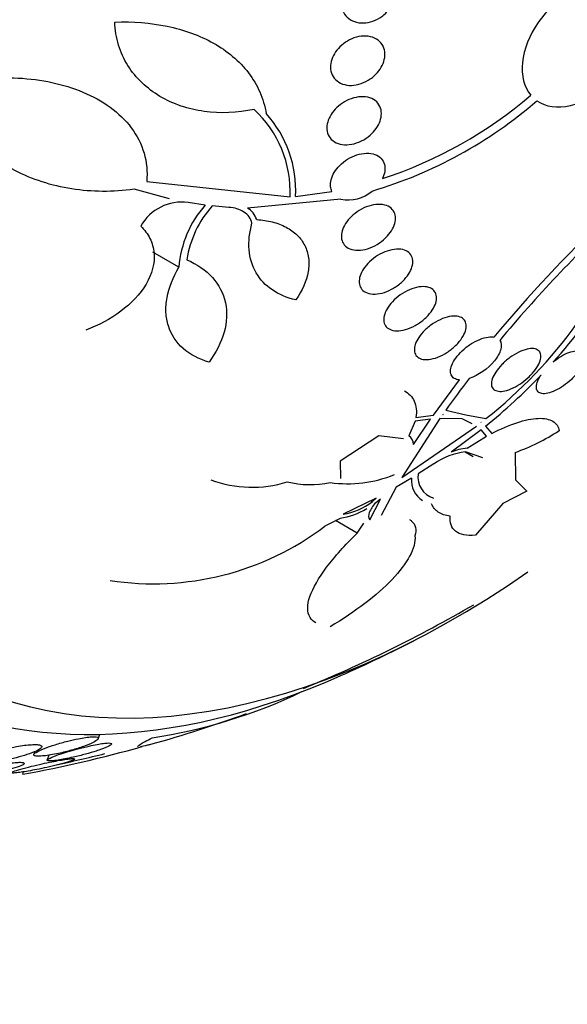
# Model space of a CAD drawing. Units: millimetres. Extents: x 0 to 1393, y 0 to 2507.
# Drawn here: x 1376 to 1384, y 296 to 310 of the extents above; entities that cross this region are included whole.
import ezdxf

# ---------------------------------------------------------------- set-up
doc = ezdxf.new("R2010")
doc.units = ezdxf.units.MM
doc.layers.add('DV6_Défaut', color=7, linetype='Continuous')
doc.layers.add('Défaut', color=7, linetype='Continuous')

# ---------------------------------------------------------------- blocks, each defined once
blk = doc.blocks.new('SE5')
at = {"layer": 'DV6_Défaut', "color": 7, "linetype": 'Continuous'}
for p, q in [((1377.609, 307.24), (1379.65, 307.02)), ((1377.935, 306.993), (1377.431, 307.13)), ((1379.728, 307.027), (1380.245, 307.1)), ((1378.442, 306.905), (1378.2, 306.94)), ((1380.373, 306.991), (1379.043, 306.861)), ((1378.778, 306.872), (1378.541, 306.893)), ((1378.068, 306.021), (1377.698, 306.235)), ((1381.691, 303.917), (1382.061, 304.418)), ((1381.865, 303.986), (1382.154, 303.922)), ((1381.782, 303.87), (1381.239, 303.027)), ((1381.429, 303.83), (1381.339, 303.62)), ((1381.406, 303.5), (1381.65, 303.859)), ((1381.65, 303.859), (1381.429, 303.83)), ((1381.441, 303.883), (1381.691, 303.917)), ((1382.099, 303.865), (1381.782, 303.87)), ((1381.824, 303.928), (1381.823, 303.927)), ((1381.823, 303.927), (1381.83, 303.927)), ((1381.83, 303.927), (1381.824, 303.928)), ((1382.24, 303.793), (1382.099, 303.865)), ((1382.154, 303.922), (1382.437, 303.866)), ((1381.239, 303.027), (1382.306, 303.76)), ((1382.368, 303.709), (1381.941, 303.388)), ((1382.372, 303.813), (1382.367, 303.815)), ((1382.367, 303.815), (1382.371, 303.812)), ((1382.447, 303.617), (1382.368, 303.709)), ((1382.371, 303.812), (1382.372, 303.813)), ((1382.433, 303.761), (1382.521, 303.656)), ((1380.912, 303.622), (1380.362, 303.261)), ((1381.263, 303.579), (1380.912, 303.622)), ((1382.171, 303.445), (1382.447, 303.617)), ((1382.143, 303.393), (1382.256, 303.328)), ((1382.395, 303.311), (1382.148, 303.394)), ((1382.854, 303.385), (1382.859, 302.995)), ((1380.362, 303.261), (1380.37, 303.015)), ((1381.698, 303.222), (1381.474, 303.079)), ((1381.379, 303.02), (1381.161, 302.892)), ((1382.859, 302.995), (1383.019, 302.834)), ((1381.161, 302.892), (1380.948, 302.489)), ((1380.874, 302.735), (1380.407, 302.506)), ((1380.784, 302.427), (1380.936, 302.722)), ((1380.818, 302.681), (1380.874, 302.735)), ((1380.936, 302.722), (1380.87, 302.67)), ((1383.019, 302.834), (1382.681, 302.657)), ((1380.818, 302.681), (1380.793, 302.696)), ((1382.681, 302.657), (1382.289, 302.207)), ((1380.362, 302.448), (1380.145, 302.335)), ((1380.606, 302.238), (1380.299, 302.416)), ((1380.606, 302.238), (1380.701, 302.377)), ((1376.92, 299.311), (1376.941, 299.375)), ((1376.015, 299.13), (1376.001, 299.088)), ((1376.214, 299.079), (1376.191, 299.01)), ((1375.847, 298.807), (1375.854, 298.848))]:
    blk.add_line(p, q, dxfattribs=at)
for centre, radius, start, end in [((1379.051, 313.169), 6.19, 288.0186, 310.5766), ((1378.996, 313.214), 6.376, 286.6215, 310.8202), ((1378.06, 307.094), 1.592, 357.3542, 47.4187), ((1378.113, 307.117), 1.618, 356.8129, 42.2644), ((1380.487, 307.48), 0.502, 256.9698, 311.5644), ((1378.106, 306.284), 0.663, 81.8797, 151.1619), ((1378.942, 308.803), 6.073, 317.1623, 342.6456), ((1379.572, 305.905), 1.509, 138.5194, 175.5954), ((1379.663, 305.899), 1.499, 138.4615, 171.219), ((1378.887, 306.601), 0.304, 18.7947, 59.0412), ((1378.414, 309.011), 6.531, 308.0267, 341.0173), ((1398.064, 292.047), 20.228, 133.4727, 140.0847), ((1397.65, 292.463), 19.548, 133.0009, 140.1897), ((1395.065, 294.53), 16.237, 142.3969, 144.3829), ((1377.04, 310.412), 8.564, 309.037, 316.2179), ((1381.92, 306.061), 2.834, 289.2424, 303.4086), ((1381.27, 303.503), 0.136, 358.9619, 59.6103), ((1382.234, 302.703), 0.745, 94.8762, 113.1655), ((1382.237, 302.485), 0.912, 95.5915, 126.1511), ((1379.109, 304.54), 1.65, 249.2065, 287.6174), ((1380.468, 304.714), 1.774, 262.0079, 292.1415), ((1381.707, 302.982), 0.33, 173.2881, 238.4799), ((1381.779, 303.032), 0.308, 171.325, 253.2926), ((1379.935, 304.326), 1.398, 256.4567, 281.7979), ((1380.187, 303.514), 1.08, 279.3046, 300.8586), ((1380.237, 303.476), 0.985, 279.9376, 306.1548), ((1377.706, 305.563), 4.046, 261.2144, 307.0795), ((1372.138, 318.765), 20.26, 292.3466, 300), ((1372.138, 318.765), 20.3, 293.9379, 297.296), ((1376.561, 306.774), 7.533, 278.6016, 295.6307), ((1372.138, 318.765), 20.3, 285.8143, 289.8438), ((1372.468, 317.274), 18.773, 280.3676, 285.684), ((1372.138, 318.765), 20.26, 281.8651, 283.9268)]:
    blk.add_arc(centre, radius, start, end, dxfattribs=at)
for centre, major_axis, start_param, end_param in [((1368.404, 320.921), (13.417, 23.239), 0, 3.401435), ((1368.863, 320.656), (13.294, 23.026), 0, 3.453301), ((1369.288, 320.411), (13.173, 22.816), 0, 3.441293), ((1369.995, 320.002), (12.953, 22.435), 0, 3.475297), ((1372.469, 318.574), (11.988, 20.764), 0, 3.616357), ((1372.823, 318.369), (11.823, 20.477), 0, 3.64051), ((1373.736, 317.842), (-11, -19.053), 3.141593, 6.283185), ((1373.736, 317.842), (11.327, 19.62), 0, 3.48128), ((1374.444, 317.434), (-11, -19.053), 3.188567, 6.283185), ((1375.504, 316.821), (-10.25, -17.754), 3.141593, 6.283185), ((1376.105, 316.474), (-10.25, -17.754), 3.164058, 6.283185), ((1377.979, 315.393), (-9.453, -16.373), 2.545433, 6.283185), ((1377.979, 315.393), (-9.45, -16.368), 2.547585, 6.283185), ((1377.979, 315.393), (-9.25, -16.021), 2.820367, 6.283185), ((1378.775, 314.933), (-9, -15.588), 2.76398, 6.283185), ((1379.413, 314.565), (-8.75, -15.155), 2.837164, 6.283185), ((1381.612, 313.295), (-7.625, -13.207), 2.47123, 6.283185), ((1382, 313.071), (-7.375, -12.774), 2.256715, 6.283185), ((1382, 313.071), (-7.375, -12.774), 0, 0.884877), ((1381.612, 313.295), (-7.625, -13.207), 0, 0.670363)]:
    blk.add_ellipse(centre, major_axis=major_axis, ratio=0.57735, start_param=start_param, end_param=end_param, dxfattribs=at)
for points, knots in [([(1380.926, 309.568), (1380.885, 309.543), (1380.84, 309.523), (1380.795, 309.511), (1380.75, 309.499), (1380.705, 309.494), (1380.662, 309.496), (1380.618, 309.498), (1380.575, 309.508), (1380.538, 309.526), (1380.501, 309.543), (1380.468, 309.568), (1380.442, 309.599), (1380.418, 309.628), (1380.399, 309.664), (1380.389, 309.702), (1380.38, 309.739), (1380.378, 309.778), (1380.383, 309.819), (1380.387, 309.857), (1380.399, 309.896), (1380.416, 309.933), (1380.433, 309.97), (1380.457, 310.005), (1380.484, 310.037), (1380.512, 310.07), (1380.544, 310.1), (1380.58, 310.124), (1380.617, 310.15), (1380.657, 310.172), (1380.698, 310.186), (1380.741, 310.202), (1380.786, 310.211), (1380.829, 310.214), (1380.874, 310.216), (1380.919, 310.21), (1380.958, 310.197), (1380.998, 310.185), (1381.035, 310.164), (1381.064, 310.137), (1381.093, 310.111), (1381.116, 310.078), (1381.131, 310.041), (1381.144, 310.006), (1381.151, 309.967), (1381.151, 309.927), (1381.15, 309.889), (1381.142, 309.849), (1381.128, 309.81), (1381.115, 309.773), (1381.095, 309.736), (1381.07, 309.702), (1381.046, 309.668), (1381.015, 309.636), (1380.983, 309.609), (1380.965, 309.594), (1380.946, 309.58), (1380.926, 309.568)], [0, 0, 0, 0, 0.057434, 0.057434, 0.057434, 0.114758, 0.114758, 0.114758, 0.17375, 0.17375, 0.17375, 0.232418, 0.232418, 0.232418, 0.288334, 0.288334, 0.288334, 0.340503, 0.340503, 0.340503, 0.38988, 0.38988, 0.38988, 0.438519, 0.438519, 0.438519, 0.488501, 0.488501, 0.488501, 0.541319, 0.541319, 0.541319, 0.597468, 0.597468, 0.597468, 0.656106, 0.656106, 0.656106, 0.715093, 0.715093, 0.715093, 0.771898, 0.771898, 0.771898, 0.825091, 0.825091, 0.825091, 0.875139, 0.875139, 0.875139, 0.92384, 0.92384, 0.92384, 0.973267, 0.973267, 0.973267, 1, 1, 1, 1]), ([(1384.176, 310.062), (1384.016, 310.081), (1383.832, 310.036), (1383.476, 309.836), (1383.309, 309.683), (1383.058, 309.324), (1382.977, 309.121), (1382.939, 308.749), (1382.981, 308.582), (1383.077, 308.468)], [0, 0, 0, 0, 0.25, 0.25, 0.5, 0.5, 0.75, 0.75, 1, 1, 1, 1]), ([(1377.156, 309.509), (1377.415, 309.518), (1377.663, 309.498), (1378.136, 309.4), (1378.364, 309.319), (1378.658, 309.154), (1378.749, 309.091), (1378.917, 308.95), (1378.994, 308.87), (1379.123, 308.701), (1379.177, 308.611), (1379.262, 308.416), (1379.293, 308.312), (1379.31, 308.205)], [0, 0, 0, 0, 0.25, 0.25, 0.5, 0.5, 0.625, 0.625, 0.75, 0.75, 0.875, 0.875, 1, 1, 1, 1]), ([(1379.137, 308.266), (1378.896, 308.215), (1378.658, 308.205), (1378.314, 308.253), (1378.204, 308.278), (1377.994, 308.35), (1377.892, 308.396), (1377.705, 308.507), (1377.62, 308.571), (1377.466, 308.717), (1377.397, 308.801), (1377.284, 308.982), (1377.24, 309.078), (1377.177, 309.285), (1377.159, 309.396), (1377.156, 309.509)], [0, 0, 0, 0, 0.25, 0.25, 0.375, 0.375, 0.5, 0.5, 0.625, 0.625, 0.75, 0.75, 0.875, 0.875, 1, 1, 1, 1]), ([(1380.761, 308.68), (1380.719, 308.654), (1380.673, 308.635), (1380.627, 308.623), (1380.581, 308.611), (1380.535, 308.606), (1380.492, 308.608), (1380.448, 308.611), (1380.405, 308.621), (1380.369, 308.639), (1380.333, 308.656), (1380.302, 308.681), (1380.278, 308.711), (1380.256, 308.739), (1380.24, 308.773), (1380.232, 308.81), (1380.224, 308.845), (1380.223, 308.883), (1380.23, 308.921), (1380.236, 308.957), (1380.249, 308.995), (1380.267, 309.031), (1380.285, 309.067), (1380.309, 309.102), (1380.338, 309.133), (1380.367, 309.166), (1380.401, 309.195), (1380.437, 309.22), (1380.476, 309.246), (1380.518, 309.267), (1380.56, 309.282), (1380.605, 309.298), (1380.651, 309.307), (1380.695, 309.309), (1380.74, 309.311), (1380.784, 309.305), (1380.824, 309.292), (1380.862, 309.279), (1380.898, 309.259), (1380.925, 309.232), (1380.952, 309.207), (1380.973, 309.175), (1380.985, 309.139), (1380.997, 309.106), (1381.002, 309.069), (1381, 309.031), (1380.998, 308.994), (1380.989, 308.956), (1380.974, 308.919), (1380.959, 308.883), (1380.938, 308.846), (1380.913, 308.814), (1380.887, 308.78), (1380.856, 308.748), (1380.822, 308.721), (1380.803, 308.706), (1380.782, 308.692), (1380.761, 308.68)], [0, 0, 0, 0, 0.058337, 0.058337, 0.058337, 0.116608, 0.116608, 0.116608, 0.175793, 0.175793, 0.175793, 0.233542, 0.233542, 0.233542, 0.287875, 0.287875, 0.287875, 0.338656, 0.338656, 0.338656, 0.387451, 0.387451, 0.387451, 0.43643, 0.43643, 0.43643, 0.48748, 0.48748, 0.48748, 0.541721, 0.541721, 0.541721, 0.599112, 0.599112, 0.599112, 0.658215, 0.658215, 0.658215, 0.71656, 0.71656, 0.71656, 0.771904, 0.771904, 0.771904, 0.823609, 0.823609, 0.823609, 0.872832, 0.872832, 0.872832, 0.921601, 0.921601, 0.921601, 0.971878, 0.971878, 0.971878, 1, 1, 1, 1]), ([(1374.791, 308.634), (1375.122, 308.704), (1375.453, 308.731), (1376.111, 308.693), (1376.419, 308.63), (1376.843, 308.453), (1376.973, 308.381), (1377.205, 308.212), (1377.308, 308.113), (1377.471, 307.895), (1377.534, 307.774), (1377.609, 307.515), (1377.622, 307.38), (1377.609, 307.24)], [0, 0, 0, 0, 0.25, 0.25, 0.5, 0.5, 0.625, 0.625, 0.75, 0.75, 0.875, 0.875, 1, 1, 1, 1]), ([(1377.431, 307.13), (1377.127, 307.088), (1376.831, 307.09), (1376.399, 307.157), (1376.256, 307.191), (1375.985, 307.279), (1375.856, 307.333), (1375.612, 307.462), (1375.495, 307.539), (1375.284, 307.71), (1375.189, 307.805), (1375.024, 308.015), (1374.954, 308.131), (1374.847, 308.372), (1374.81, 308.5), (1374.791, 308.634)], [0, 0, 0, 0, 0.25, 0.25, 0.375, 0.375, 0.5, 0.5, 0.625, 0.625, 0.75, 0.75, 0.875, 0.875, 1, 1, 1, 1]), ([(1383.164, 308.389), (1383.289, 308.301), (1383.457, 308.278), (1383.823, 308.362), (1384.012, 308.468), (1384.176, 308.622)], [0, 0, 0, 0, 0.5, 0.5, 1, 1, 1, 1]), ([(1380.699, 307.834), (1380.655, 307.809), (1380.608, 307.79), (1380.562, 307.777), (1380.516, 307.765), (1380.469, 307.76), (1380.426, 307.762), (1380.382, 307.765), (1380.341, 307.774), (1380.305, 307.791), (1380.271, 307.808), (1380.241, 307.831), (1380.219, 307.86), (1380.199, 307.887), (1380.184, 307.919), (1380.178, 307.954), (1380.172, 307.987), (1380.172, 308.023), (1380.179, 308.06), (1380.186, 308.095), (1380.2, 308.132), (1380.219, 308.166), (1380.238, 308.202), (1380.263, 308.236), (1380.292, 308.267), (1380.322, 308.3), (1380.357, 308.33), (1380.395, 308.355), (1380.435, 308.381), (1380.478, 308.403), (1380.521, 308.418), (1380.567, 308.434), (1380.614, 308.444), (1380.658, 308.446), (1380.703, 308.448), (1380.747, 308.443), (1380.786, 308.43), (1380.823, 308.418), (1380.857, 308.398), (1380.883, 308.372), (1380.908, 308.348), (1380.927, 308.318), (1380.938, 308.285), (1380.949, 308.253), (1380.952, 308.218), (1380.949, 308.181), (1380.946, 308.146), (1380.936, 308.109), (1380.921, 308.074), (1380.905, 308.038), (1380.884, 308.003), (1380.858, 307.97), (1380.831, 307.936), (1380.798, 307.905), (1380.763, 307.877), (1380.743, 307.862), (1380.721, 307.847), (1380.699, 307.834)], [0, 0, 0, 0, 0.058874, 0.058874, 0.058874, 0.11773, 0.11773, 0.11773, 0.176663, 0.176663, 0.176663, 0.233214, 0.233214, 0.233214, 0.286047, 0.286047, 0.286047, 0.335798, 0.335798, 0.335798, 0.384409, 0.384409, 0.384409, 0.434017, 0.434017, 0.434017, 0.486253, 0.486253, 0.486253, 0.541822, 0.541822, 0.541822, 0.600139, 0.600139, 0.600139, 0.659263, 0.659263, 0.659263, 0.716626, 0.716626, 0.716626, 0.770498, 0.770498, 0.770498, 0.821011, 0.821011, 0.821011, 0.869802, 0.869802, 0.869802, 0.918959, 0.918959, 0.918959, 0.970255, 0.970255, 0.970255, 1, 1, 1, 1]), ([(1380.245, 307.1), (1380.236, 307.12), (1380.23, 307.142), (1380.227, 307.165), (1380.223, 307.197), (1380.226, 307.231), (1380.235, 307.266), (1380.244, 307.301), (1380.26, 307.336), (1380.28, 307.37), (1380.301, 307.405), (1380.328, 307.439), (1380.359, 307.47), (1380.392, 307.502), (1380.429, 307.532), (1380.468, 307.556), (1380.51, 307.582), (1380.555, 307.603), (1380.599, 307.618), (1380.646, 307.633), (1380.693, 307.641), (1380.737, 307.643), (1380.781, 307.644), (1380.823, 307.637), (1380.859, 307.624), (1380.894, 307.611), (1380.925, 307.592), (1380.948, 307.566), (1380.969, 307.543), (1380.985, 307.514), (1380.994, 307.482), (1381.001, 307.451), (1381.003, 307.417), (1380.997, 307.383), (1380.993, 307.35), (1380.982, 307.316), (1380.966, 307.283)], [0, 0, 0, 0, 0.057713, 0.057713, 0.057713, 0.136926, 0.136926, 0.136926, 0.216195, 0.216195, 0.216195, 0.298533, 0.298533, 0.298533, 0.385926, 0.385926, 0.385926, 0.478549, 0.478549, 0.478549, 0.574317, 0.574317, 0.574317, 0.669331, 0.669331, 0.669331, 0.759785, 0.759785, 0.759785, 0.844288, 0.844288, 0.844288, 0.924451, 0.924451, 0.924451, 1, 1, 1, 1]), ([(1380.982, 306.412), (1380.944, 306.379), (1380.901, 306.35), (1380.857, 306.327), (1380.812, 306.303), (1380.766, 306.286), (1380.72, 306.275), (1380.674, 306.264), (1380.628, 306.259), (1380.587, 306.263), (1380.546, 306.266), (1380.509, 306.276), (1380.478, 306.292), (1380.449, 306.308), (1380.425, 306.33), (1380.409, 306.356), (1380.393, 306.381), (1380.383, 306.41), (1380.381, 306.441), (1380.378, 306.472), (1380.382, 306.505), (1380.392, 306.539), (1380.402, 306.573), (1380.419, 306.608), (1380.44, 306.641), (1380.462, 306.676), (1380.491, 306.71), (1380.523, 306.74), (1380.557, 306.773), (1380.595, 306.803), (1380.636, 306.828), (1380.678, 306.854), (1380.724, 306.875), (1380.77, 306.89), (1380.816, 306.905), (1380.863, 306.914), (1380.906, 306.915), (1380.949, 306.916), (1380.989, 306.91), (1381.024, 306.897), (1381.056, 306.885), (1381.084, 306.867), (1381.105, 306.843), (1381.125, 306.821), (1381.139, 306.793), (1381.146, 306.763), (1381.152, 306.734), (1381.152, 306.701), (1381.146, 306.668), (1381.14, 306.635), (1381.127, 306.6), (1381.109, 306.566), (1381.09, 306.531), (1381.065, 306.497), (1381.037, 306.465), (1381.02, 306.446), (1381.002, 306.429), (1380.982, 306.412)], [0, 0, 0, 0, 0.058786, 0.058786, 0.058786, 0.117544, 0.117544, 0.117544, 0.176568, 0.176568, 0.176568, 0.233403, 0.233403, 0.233403, 0.286559, 0.286559, 0.286559, 0.336509, 0.336509, 0.336509, 0.385131, 0.385131, 0.385131, 0.434578, 0.434578, 0.434578, 0.486543, 0.486543, 0.486543, 0.541826, 0.541826, 0.541826, 0.599965, 0.599965, 0.599965, 0.65912, 0.65912, 0.65912, 0.716725, 0.716725, 0.716725, 0.77092, 0.77092, 0.77092, 0.821673, 0.821673, 0.821673, 0.870529, 0.870529, 0.870529, 0.919577, 0.919577, 0.919577, 0.970634, 0.970634, 0.970634, 1, 1, 1, 1]), ([(1379.108, 306.646), (1379.093, 306.712), (1379.052, 306.767), (1378.935, 306.845), (1378.86, 306.867), (1378.778, 306.872)], [0, 0, 0, 0, 0.5, 0.5, 1, 1, 1, 1]), ([(1379.73, 305.555), (1379.605, 305.584), (1379.494, 305.631), (1379.302, 305.762), (1379.224, 305.844), (1379.112, 306.038), (1379.077, 306.149), (1379.057, 306.387), (1379.071, 306.515), (1379.108, 306.646)], [0, 0, 0, 0, 0.25, 0.25, 0.5, 0.5, 0.75, 0.75, 1, 1, 1, 1]), ([(1379.175, 306.699), (1379.253, 306.694), (1379.327, 306.682), (1379.467, 306.647), (1379.534, 306.622), (1379.652, 306.559), (1379.705, 306.522), (1379.795, 306.435), (1379.832, 306.384), (1379.886, 306.276), (1379.905, 306.216), (1379.921, 306.09), (1379.919, 306.025), (1379.884, 305.824), (1379.822, 305.686), (1379.73, 305.555)], [0, 0, 0, 0, 0.125, 0.125, 0.25, 0.25, 0.375, 0.375, 0.5, 0.5, 0.625, 0.625, 0.75, 0.75, 1, 1, 1, 1]), ([(1377.525, 306.604), (1377.579, 306.551), (1377.623, 306.493), (1377.688, 306.365), (1377.707, 306.295), (1377.727, 306.079), (1377.685, 305.923), (1377.516, 305.637), (1377.39, 305.505), (1377.092, 305.283), (1376.923, 305.193), (1376.742, 305.126)], [0, 0, 0, 0, 0.125, 0.125, 0.25, 0.25, 0.5, 0.5, 0.75, 0.75, 1, 1, 1, 1]), ([(1381.221, 305.792), (1381.183, 305.76), (1381.14, 305.73), (1381.095, 305.707), (1381.051, 305.683), (1381.004, 305.665), (1380.959, 305.653), (1380.914, 305.641), (1380.869, 305.636), (1380.828, 305.638), (1380.79, 305.64), (1380.754, 305.649), (1380.725, 305.664), (1380.697, 305.678), (1380.675, 305.698), (1380.66, 305.722), (1380.645, 305.745), (1380.637, 305.773), (1380.635, 305.802), (1380.633, 305.832), (1380.637, 305.864), (1380.647, 305.896), (1380.658, 305.929), (1380.675, 305.964), (1380.697, 305.997), (1380.72, 306.032), (1380.749, 306.066), (1380.782, 306.097), (1380.816, 306.13), (1380.856, 306.161), (1380.897, 306.186), (1380.94, 306.213), (1380.986, 306.235), (1381.032, 306.25), (1381.077, 306.266), (1381.124, 306.275), (1381.166, 306.277), (1381.207, 306.279), (1381.246, 306.275), (1381.279, 306.263), (1381.31, 306.253), (1381.337, 306.236), (1381.356, 306.214), (1381.374, 306.193), (1381.387, 306.168), (1381.393, 306.139), (1381.399, 306.112), (1381.398, 306.081), (1381.392, 306.049), (1381.385, 306.017), (1381.372, 305.983), (1381.353, 305.949), (1381.334, 305.915), (1381.308, 305.88), (1381.279, 305.848), (1381.261, 305.828), (1381.242, 305.81), (1381.221, 305.792)], [0, 0, 0, 0, 0.059031, 0.059031, 0.059031, 0.118084, 0.118084, 0.118084, 0.176563, 0.176563, 0.176563, 0.232088, 0.232088, 0.232088, 0.283882, 0.283882, 0.283882, 0.333077, 0.333077, 0.333077, 0.381772, 0.381772, 0.381772, 0.43201, 0.43201, 0.43201, 0.485194, 0.485194, 0.485194, 0.541687, 0.541687, 0.541687, 0.600491, 0.600491, 0.600491, 0.659363, 0.659363, 0.659363, 0.715817, 0.715817, 0.715817, 0.768618, 0.768618, 0.768618, 0.818424, 0.818424, 0.818424, 0.867112, 0.867112, 0.867112, 0.916735, 0.916735, 0.916735, 0.968888, 0.968888, 0.968888, 1, 1, 1, 1]), ([(1378.182, 306.128), (1378.327, 306.063), (1378.449, 305.978), (1378.639, 305.769), (1378.702, 305.648), (1378.759, 305.381), (1378.751, 305.238), (1378.67, 304.951), (1378.597, 304.807), (1378.498, 304.669)], [0, 0, 0, 0, 0.25, 0.25, 0.5, 0.5, 0.75, 0.75, 1, 1, 1, 1]), ([(1378.498, 304.669), (1378.354, 304.712), (1378.229, 304.777), (1378.029, 304.953), (1377.958, 305.061), (1377.898, 305.247), (1377.887, 305.312), (1377.881, 305.446), (1377.886, 305.517), (1377.925, 305.731), (1377.983, 305.877), (1378.068, 306.021)], [0, 0, 0, 0, 0.25, 0.25, 0.5, 0.5, 0.625, 0.625, 0.75, 0.75, 1, 1, 1, 1]), ([(1381.554, 305.277), (1381.516, 305.244), (1381.473, 305.215), (1381.429, 305.19), (1381.385, 305.166), (1381.338, 305.147), (1381.294, 305.134), (1381.25, 305.121), (1381.206, 305.115), (1381.167, 305.116), (1381.13, 305.117), (1381.096, 305.124), (1381.068, 305.137), (1381.042, 305.149), (1381.021, 305.167), (1381.007, 305.189), (1380.993, 305.21), (1380.985, 305.236), (1380.983, 305.263), (1380.982, 305.291), (1380.986, 305.322), (1380.997, 305.353), (1381.007, 305.386), (1381.025, 305.42), (1381.047, 305.453), (1381.07, 305.488), (1381.1, 305.523), (1381.133, 305.555), (1381.168, 305.588), (1381.208, 305.62), (1381.25, 305.646), (1381.293, 305.673), (1381.339, 305.696), (1381.384, 305.713), (1381.429, 305.729), (1381.474, 305.74), (1381.515, 305.743), (1381.555, 305.746), (1381.592, 305.743), (1381.624, 305.734), (1381.653, 305.725), (1381.678, 305.71), (1381.696, 305.69), (1381.714, 305.671), (1381.726, 305.648), (1381.731, 305.621), (1381.737, 305.595), (1381.736, 305.566), (1381.729, 305.535), (1381.722, 305.504), (1381.709, 305.47), (1381.69, 305.437), (1381.671, 305.403), (1381.645, 305.368), (1381.615, 305.335), (1381.596, 305.315), (1381.576, 305.295), (1381.554, 305.277)], [0, 0, 0, 0, 0.05891, 0.05891, 0.05891, 0.117892, 0.117892, 0.117892, 0.175528, 0.175528, 0.175528, 0.229705, 0.229705, 0.229705, 0.280369, 0.280369, 0.280369, 0.329132, 0.329132, 0.329132, 0.37817, 0.37817, 0.37817, 0.429346, 0.429346, 0.429346, 0.483735, 0.483735, 0.483735, 0.541244, 0.541244, 0.541244, 0.600376, 0.600376, 0.600376, 0.658639, 0.658639, 0.658639, 0.713835, 0.713835, 0.713835, 0.765407, 0.765407, 0.765407, 0.814574, 0.814574, 0.814574, 0.863376, 0.863376, 0.863376, 0.913757, 0.913757, 0.913757, 0.967048, 0.967048, 0.967048, 1, 1, 1, 1]), ([(1381.974, 304.876), (1381.936, 304.843), (1381.894, 304.813), (1381.851, 304.788), (1381.807, 304.763), (1381.762, 304.743), (1381.718, 304.729), (1381.675, 304.715), (1381.633, 304.707), (1381.595, 304.706), (1381.56, 304.705), (1381.527, 304.71), (1381.501, 304.721), (1381.476, 304.732), (1381.456, 304.747), (1381.442, 304.767), (1381.429, 304.786), (1381.421, 304.81), (1381.419, 304.836), (1381.418, 304.863), (1381.422, 304.892), (1381.433, 304.923), (1381.444, 304.955), (1381.461, 304.989), (1381.483, 305.022), (1381.507, 305.057), (1381.536, 305.092), (1381.57, 305.125), (1381.605, 305.159), (1381.645, 305.191), (1381.687, 305.219), (1381.729, 305.247), (1381.775, 305.271), (1381.819, 305.289), (1381.863, 305.306), (1381.907, 305.318), (1381.947, 305.323), (1381.985, 305.327), (1382.02, 305.326), (1382.05, 305.319), (1382.079, 305.311), (1382.103, 305.299), (1382.12, 305.281), (1382.137, 305.265), (1382.149, 305.243), (1382.154, 305.219), (1382.159, 305.194), (1382.158, 305.166), (1382.152, 305.136), (1382.145, 305.106), (1382.131, 305.073), (1382.113, 305.04), (1382.093, 305.005), (1382.067, 304.97), (1382.037, 304.937), (1382.018, 304.916), (1381.996, 304.895), (1381.974, 304.876)], [0, 0, 0, 0, 0.058452, 0.058452, 0.058452, 0.117018, 0.117018, 0.117018, 0.173603, 0.173603, 0.173603, 0.226485, 0.226485, 0.226485, 0.276268, 0.276268, 0.276268, 0.324886, 0.324886, 0.324886, 0.374478, 0.374478, 0.374478, 0.426684, 0.426684, 0.426684, 0.482222, 0.482222, 0.482222, 0.540524, 0.540524, 0.540524, 0.599661, 0.599661, 0.599661, 0.657063, 0.657063, 0.657063, 0.710985, 0.710985, 0.710985, 0.761536, 0.761536, 0.761536, 0.810341, 0.810341, 0.810341, 0.859489, 0.859489, 0.859489, 0.910759, 0.910759, 0.910759, 0.965185, 0.965185, 0.965185, 1, 1, 1, 1]), ([(1382.061, 304.418), (1382.032, 304.42), (1382.007, 304.427), (1381.987, 304.439), (1381.967, 304.451), (1381.952, 304.468), (1381.944, 304.489), (1381.935, 304.51), (1381.932, 304.534), (1381.935, 304.561), (1381.938, 304.589), (1381.948, 304.62), (1381.963, 304.652), (1381.978, 304.685), (1382.001, 304.72), (1382.028, 304.754), (1382.056, 304.789), (1382.09, 304.824), (1382.127, 304.857), (1382.166, 304.89), (1382.208, 304.92), (1382.251, 304.946), (1382.294, 304.971), (1382.339, 304.992), (1382.381, 305.006), (1382.421, 305.02), (1382.461, 305.028), (1382.496, 305.03), (1382.515, 305.03), (1382.533, 305.03), (1382.549, 305.027)], [0, 0, 0, 0, 0.095089, 0.095089, 0.095089, 0.190469, 0.190469, 0.190469, 0.286533, 0.286533, 0.286533, 0.387005, 0.387005, 0.387005, 0.493837, 0.493837, 0.493837, 0.606638, 0.606638, 0.606638, 0.722282, 0.722282, 0.722282, 0.835833, 0.835833, 0.835833, 0.943169, 0.943169, 0.943169, 1, 1, 1, 1]), ([(1382.634, 304.979), (1382.657, 304.947), (1382.662, 304.901), (1382.634, 304.798), (1382.602, 304.742), (1382.471, 304.58), (1382.33, 304.48), (1382.201, 304.438)], [0, 0, 0, 0, 0.25, 0.25, 0.5, 0.5, 1, 1, 1, 1]), ([(1383.035, 304.446), (1382.999, 304.413), (1382.96, 304.382), (1382.919, 304.356), (1382.878, 304.329), (1382.836, 304.306), (1382.794, 304.289), (1382.755, 304.273), (1382.717, 304.262), (1382.682, 304.257), (1382.65, 304.253), (1382.62, 304.253), (1382.596, 304.26), (1382.572, 304.266), (1382.553, 304.277), (1382.54, 304.292), (1382.527, 304.308), (1382.519, 304.328), (1382.517, 304.351), (1382.515, 304.374), (1382.52, 304.402), (1382.529, 304.431), (1382.54, 304.462), (1382.557, 304.495), (1382.578, 304.529), (1382.602, 304.564), (1382.631, 304.6), (1382.664, 304.635), (1382.698, 304.67), (1382.737, 304.704), (1382.778, 304.734), (1382.819, 304.764), (1382.862, 304.79), (1382.905, 304.811), (1382.945, 304.831), (1382.986, 304.846), (1383.023, 304.855), (1383.057, 304.863), (1383.09, 304.865), (1383.118, 304.862), (1383.144, 304.859), (1383.166, 304.851), (1383.183, 304.838), (1383.199, 304.825), (1383.21, 304.808), (1383.216, 304.787), (1383.221, 304.765), (1383.221, 304.74), (1383.215, 304.712), (1383.208, 304.683), (1383.195, 304.651), (1383.177, 304.619), (1383.158, 304.585), (1383.132, 304.549), (1383.102, 304.514), (1383.082, 304.491), (1383.059, 304.468), (1383.035, 304.446)], [0, 0, 0, 0, 0.05669, 0.05669, 0.05669, 0.113552, 0.113552, 0.113552, 0.167706, 0.167706, 0.167706, 0.218373, 0.218373, 0.218373, 0.267144, 0.267144, 0.267144, 0.316189, 0.316189, 0.316189, 0.367373, 0.367373, 0.367373, 0.421773, 0.421773, 0.421773, 0.479291, 0.479291, 0.479291, 0.538432, 0.538432, 0.538432, 0.596701, 0.596701, 0.596701, 0.651902, 0.651902, 0.651902, 0.70348, 0.70348, 0.70348, 0.752652, 0.752652, 0.752652, 0.801462, 0.801462, 0.801462, 0.851851, 0.851851, 0.851851, 0.905152, 0.905152, 0.905152, 0.961701, 0.961701, 0.961701, 1, 1, 1, 1]), ([(1383.395, 304.674), (1383.401, 304.678), (1383.406, 304.683), (1383.412, 304.687), (1383.451, 304.718), (1383.493, 304.746), (1383.534, 304.768), (1383.572, 304.789), (1383.611, 304.805), (1383.646, 304.816), (1383.679, 304.826), (1383.711, 304.83), (1383.737, 304.83), (1383.762, 304.829), (1383.784, 304.823), (1383.8, 304.812), (1383.816, 304.801), (1383.828, 304.786), (1383.833, 304.766), (1383.839, 304.746), (1383.839, 304.722), (1383.833, 304.696), (1383.827, 304.667), (1383.814, 304.636), (1383.797, 304.603), (1383.778, 304.569), (1383.752, 304.533), (1383.723, 304.498), (1383.702, 304.473), (1383.679, 304.449), (1383.654, 304.425), (1383.62, 304.393), (1383.582, 304.362), (1383.543, 304.335), (1383.504, 304.307), (1383.464, 304.283), (1383.424, 304.265), (1383.387, 304.247), (1383.35, 304.234), (1383.317, 304.227), (1383.286, 304.221), (1383.258, 304.22), (1383.235, 304.223), (1383.212, 304.227), (1383.193, 304.236), (1383.18, 304.25), (1383.167, 304.263), (1383.159, 304.281), (1383.157, 304.303), (1383.155, 304.325), (1383.159, 304.352), (1383.168, 304.381), (1383.178, 304.411), (1383.195, 304.444), (1383.216, 304.478), (1383.218, 304.481), (1383.22, 304.484), (1383.222, 304.487)], [0, 0, 0, 0, 0.009392, 0.009392, 0.009392, 0.07351, 0.07351, 0.07351, 0.133755, 0.133755, 0.133755, 0.190223, 0.190223, 0.190223, 0.244712, 0.244712, 0.244712, 0.299553, 0.299553, 0.299553, 0.356742, 0.356742, 0.356742, 0.417445, 0.417445, 0.417445, 0.481588, 0.481588, 0.481588, 0.525918, 0.525918, 0.525918, 0.587856, 0.587856, 0.587856, 0.65, 0.65, 0.65, 0.709045, 0.709045, 0.709045, 0.764647, 0.764647, 0.764647, 0.818918, 0.818918, 0.818918, 0.874247, 0.874247, 0.874247, 0.932474, 0.932474, 0.932474, 0.994419, 0.994419, 0.994419, 1, 1, 1, 1]), ([(1381.278, 304.262), (1381.342, 304.226), (1381.389, 304.176), (1381.448, 304.049), (1381.456, 303.97), (1381.441, 303.883)], [0, 0, 0, 0, 0.471296, 0.471296, 1, 1, 1, 1]), ([(1382.521, 303.656), (1382.643, 303.72), (1382.764, 303.772), (1382.99, 303.846), (1383.094, 303.867), (1383.269, 303.874), (1383.341, 303.859), (1383.441, 303.799), (1383.471, 303.753), (1383.48, 303.695)], [0, 0, 0, 0, 0.25, 0.25, 0.5, 0.5, 0.75, 0.75, 1, 1, 1, 1]), ([(1380.87, 302.67), (1380.826, 302.622), (1380.794, 302.575), (1380.762, 302.49), (1380.763, 302.453), (1380.784, 302.427)], [0, 0, 0, 0, 0.5, 0.5, 1, 1, 1, 1]), ([(1381.929, 302.48), (1381.86, 302.488), (1381.804, 302.507), (1381.716, 302.566), (1381.684, 302.606), (1381.665, 302.655)], [0, 0, 0, 0, 0.5, 0.5, 1, 1, 1, 1]), ([(1381.349, 302.432), (1381.361, 302.425), (1381.371, 302.418), (1381.438, 302.36), (1381.452, 302.286), (1381.427, 302.199)], [0, 0, 0, 0, 0.139142, 0.139142, 1, 1, 1, 1]), ([(1382.289, 302.207), (1382.225, 302.201), (1382.17, 302.204), (1382.076, 302.223), (1382.037, 302.24), (1381.947, 302.311), (1381.922, 302.385), (1381.929, 302.48)], [0, 0, 0, 0, 0.25, 0.25, 0.5, 0.5, 1, 1, 1, 1]), ([(1380.016, 300.96), (1379.981, 300.981), (1379.955, 301.006), (1379.913, 301.074), (1379.901, 301.118), (1379.901, 301.219), (1379.912, 301.275), (1379.975, 301.458), (1380.057, 301.6), (1380.285, 301.904), (1380.432, 302.068), (1380.606, 302.238)], [0, 0, 0, 0, 0.11809, 0.11809, 0.265075, 0.265075, 0.41206, 0.41206, 0.70603, 0.70603, 1, 1, 1, 1]), ([(1381.427, 302.199), (1381.436, 302.113), (1381.409, 302.016), (1381.295, 301.804), (1381.21, 301.693), (1380.885, 301.352), (1380.581, 301.121), (1380.223, 300.906)], [0, 0, 0, 0, 0.25, 0.25, 0.5, 0.5, 1, 1, 1, 1]), ([(1376.064, 299.151), (1376.093, 299.167), (1376.113, 299.183), (1376.117, 299.196), (1376.119, 299.205), (1376.115, 299.212), (1376.104, 299.218), (1376.093, 299.224), (1376.074, 299.228), (1376.048, 299.229), (1376.025, 299.231), (1375.997, 299.23), (1375.966, 299.228), (1375.937, 299.226), (1375.904, 299.223), (1375.871, 299.219), (1375.834, 299.214), (1375.796, 299.208), (1375.758, 299.201), (1375.703, 299.19), (1375.647, 299.178), (1375.596, 299.165), (1375.543, 299.152), (1375.493, 299.138), (1375.448, 299.124), (1375.394, 299.108), (1375.346, 299.09), (1375.307, 299.074), (1375.267, 299.056), (1375.236, 299.039), (1375.22, 299.024), (1375.21, 299.014), (1375.206, 299.005), (1375.211, 298.997), (1375.215, 298.991), (1375.225, 298.986), (1375.242, 298.983), (1375.259, 298.979), (1375.282, 298.977), (1375.311, 298.977), (1375.337, 298.977), (1375.367, 298.979), (1375.399, 298.982), (1375.432, 298.984), (1375.467, 298.989), (1375.503, 298.994), (1375.543, 299), (1375.584, 299.007), (1375.624, 299.015), (1375.683, 299.026), (1375.741, 299.039), (1375.793, 299.053), (1375.846, 299.067), (1375.896, 299.083), (1375.939, 299.098), (1375.99, 299.115), (1376.033, 299.134), (1376.064, 299.151)], [0, 0, 0, 0, 0.071876, 0.071876, 0.071876, 0.11681, 0.11681, 0.11681, 0.162233, 0.162233, 0.162233, 0.201141, 0.201141, 0.201141, 0.237806, 0.237806, 0.237806, 0.277906, 0.277906, 0.277906, 0.336959, 0.336959, 0.336959, 0.396799, 0.396799, 0.396799, 0.46903, 0.46903, 0.46903, 0.545498, 0.545498, 0.545498, 0.595326, 0.595326, 0.595326, 0.636985, 0.636985, 0.636985, 0.678941, 0.678941, 0.678941, 0.716526, 0.716526, 0.716526, 0.75446, 0.75446, 0.75446, 0.79735, 0.79735, 0.79735, 0.860508, 0.860508, 0.860508, 0.924373, 0.924373, 0.924373, 1, 1, 1, 1]), ([(1376.539, 299.149), (1376.6, 299.166), (1376.658, 299.184), (1376.709, 299.202), (1376.763, 299.221), (1376.81, 299.241), (1376.846, 299.259), (1376.876, 299.274), (1376.899, 299.288), (1376.911, 299.301), (1376.921, 299.31), (1376.924, 299.319), (1376.919, 299.326), (1376.915, 299.331), (1376.905, 299.335), (1376.889, 299.338), (1376.873, 299.34), (1376.851, 299.34), (1376.824, 299.339), (1376.799, 299.337), (1376.77, 299.334), (1376.739, 299.33), (1376.708, 299.325), (1376.673, 299.319), (1376.639, 299.313), (1376.589, 299.303), (1376.537, 299.291), (1376.488, 299.279), (1376.425, 299.263), (1376.364, 299.245), (1376.308, 299.228), (1376.251, 299.21), (1376.199, 299.192), (1376.154, 299.174), (1376.104, 299.155), (1376.063, 299.136), (1376.035, 299.119), (1376.016, 299.107), (1376.004, 299.097), (1376.001, 299.088), (1375.998, 299.081), (1376.002, 299.075), (1376.012, 299.071), (1376.023, 299.067), (1376.042, 299.064), (1376.067, 299.064), (1376.089, 299.064), (1376.116, 299.066), (1376.146, 299.069), (1376.176, 299.072), (1376.208, 299.077), (1376.241, 299.082), (1376.278, 299.088), (1376.317, 299.096), (1376.355, 299.104), (1376.418, 299.117), (1376.481, 299.133), (1376.539, 299.149)], [0, 0, 0, 0, 0.070383, 0.070383, 0.070383, 0.145614, 0.145614, 0.145614, 0.2078, 0.2078, 0.2078, 0.255724, 0.255724, 0.255724, 0.295201, 0.295201, 0.295201, 0.334946, 0.334946, 0.334946, 0.370838, 0.370838, 0.370838, 0.407945, 0.407945, 0.407945, 0.461455, 0.461455, 0.461455, 0.52995, 0.52995, 0.52995, 0.599329, 0.599329, 0.599329, 0.677435, 0.677435, 0.677435, 0.731245, 0.731245, 0.731245, 0.774715, 0.774715, 0.774715, 0.818621, 0.818621, 0.818621, 0.856398, 0.856398, 0.856398, 0.892867, 0.892867, 0.892867, 0.933249, 0.933249, 0.933249, 1, 1, 1, 1]), ([(1376.929, 299.15), (1376.978, 299.167), (1377.02, 299.183), (1377.051, 299.198), (1377.077, 299.21), (1377.096, 299.221), (1377.105, 299.23), (1377.113, 299.237), (1377.114, 299.242), (1377.107, 299.246), (1377.101, 299.25), (1377.086, 299.252), (1377.064, 299.252), (1377.045, 299.251), (1377.02, 299.249), (1376.991, 299.245), (1376.965, 299.242), (1376.934, 299.237), (1376.902, 299.231), (1376.867, 299.224), (1376.829, 299.217), (1376.792, 299.208), (1376.738, 299.196), (1376.682, 299.182), (1376.629, 299.168), (1376.575, 299.154), (1376.523, 299.14), (1376.475, 299.125), (1376.417, 299.108), (1376.365, 299.09), (1376.321, 299.074), (1376.274, 299.057), (1376.236, 299.041), (1376.214, 299.028), (1376.199, 299.02), (1376.19, 299.012), (1376.19, 299.007), (1376.19, 299.002), (1376.196, 298.999), (1376.208, 298.997), (1376.221, 298.996), (1376.241, 298.996), (1376.266, 298.998), (1376.289, 299), (1376.316, 299.003), (1376.347, 299.008), (1376.377, 299.012), (1376.411, 299.018), (1376.445, 299.025), (1376.484, 299.032), (1376.525, 299.041), (1376.565, 299.05), (1376.624, 299.063), (1376.683, 299.078), (1376.737, 299.092), (1376.793, 299.107), (1376.845, 299.123), (1376.892, 299.138), (1376.905, 299.142), (1376.917, 299.146), (1376.929, 299.15)], [0, 0, 0, 0, 0.071192, 0.071192, 0.071192, 0.128718, 0.128718, 0.128718, 0.174342, 0.174342, 0.174342, 0.220484, 0.220484, 0.220484, 0.259462, 0.259462, 0.259462, 0.296141, 0.296141, 0.296141, 0.33626, 0.33626, 0.33626, 0.39534, 0.39534, 0.39534, 0.455206, 0.455206, 0.455206, 0.527463, 0.527463, 0.527463, 0.603949, 0.603949, 0.603949, 0.653785, 0.653785, 0.653785, 0.695454, 0.695454, 0.695454, 0.737419, 0.737419, 0.737419, 0.775017, 0.775017, 0.775017, 0.812968, 0.812968, 0.812968, 0.855879, 0.855879, 0.855879, 0.919065, 0.919065, 0.919065, 0.982958, 0.982958, 0.982958, 1, 1, 1, 1]), ([(1377.481, 299.2), (1377.482, 299.206), (1377.496, 299.218), (1377.556, 299.256), (1377.613, 299.287), (1377.687, 299.326)], [0, 0, 0, 0, 0.411136, 0.411136, 1, 1, 1, 1]), ([(1377.663, 299.231), (1377.648, 299.227), (1377.634, 299.223), (1377.578, 299.208), (1377.546, 299.201), (1377.523, 299.197)], [0, 0, 0, 0, 0.238057, 0.238057, 1, 1, 1, 1]), ([(1375.284, 298.804), (1375.337, 298.812), (1375.392, 298.821), (1375.443, 298.831), (1375.495, 298.84), (1375.545, 298.851), (1375.59, 298.861), (1375.643, 298.874), (1375.692, 298.886), (1375.733, 298.898), (1375.777, 298.912), (1375.814, 298.925), (1375.838, 298.936), (1375.855, 298.945), (1375.867, 298.953), (1375.869, 298.96), (1375.87, 298.965), (1375.865, 298.97), (1375.853, 298.973), (1375.841, 298.976), (1375.822, 298.977), (1375.796, 298.977), (1375.773, 298.976), (1375.744, 298.975), (1375.713, 298.972), (1375.682, 298.969), (1375.648, 298.965), (1375.613, 298.96), (1375.574, 298.955), (1375.533, 298.949), (1375.494, 298.942), (1375.447, 298.934), (1375.4, 298.925), (1375.356, 298.916), (1375.303, 298.905), (1375.252, 298.893), (1375.206, 298.882), (1375.154, 298.869), (1375.107, 298.856), (1375.069, 298.844), (1375.03, 298.831), (1374.999, 298.819), (1374.983, 298.809), (1374.972, 298.802), (1374.967, 298.796), (1374.971, 298.791), (1374.974, 298.786), (1374.987, 298.783), (1375.008, 298.781), (1375.026, 298.78), (1375.052, 298.78), (1375.081, 298.782), (1375.109, 298.784), (1375.14, 298.786), (1375.174, 298.79), (1375.209, 298.794), (1375.246, 298.799), (1375.284, 298.804)], [0, 0, 0, 0, 0.058018, 0.058018, 0.058018, 0.115565, 0.115565, 0.115565, 0.182478, 0.182478, 0.182478, 0.255072, 0.255072, 0.255072, 0.309482, 0.309482, 0.309482, 0.354584, 0.354584, 0.354584, 0.400054, 0.400054, 0.400054, 0.440119, 0.440119, 0.440119, 0.47933, 0.47933, 0.47933, 0.522513, 0.522513, 0.522513, 0.573243, 0.573243, 0.573243, 0.633825, 0.633825, 0.633825, 0.703472, 0.703472, 0.703472, 0.775785, 0.775785, 0.775785, 0.825919, 0.825919, 0.825919, 0.876583, 0.876583, 0.876583, 0.91975, 0.91975, 0.91975, 0.959056, 0.959056, 0.959056, 1, 1, 1, 1]), ([(1376.528, 298.994), (1376.553, 299.003), (1376.571, 299.011), (1376.58, 299.017), (1376.587, 299.022), (1376.588, 299.025), (1376.581, 299.028), (1376.575, 299.03), (1376.56, 299.03), (1376.538, 299.029), (1376.519, 299.027), (1376.493, 299.024), (1376.464, 299.02), (1376.436, 299.016), (1376.405, 299.011), (1376.371, 299.006), (1376.335, 298.999), (1376.296, 298.992), (1376.258, 298.984), (1376.212, 298.975), (1376.166, 298.966), (1376.121, 298.956), (1376.068, 298.944), (1376.016, 298.932), (1375.968, 298.92), (1375.912, 298.907), (1375.861, 298.893), (1375.818, 298.881), (1375.772, 298.868), (1375.734, 298.857), (1375.709, 298.847), (1375.691, 298.84), (1375.68, 298.835), (1375.677, 298.831), (1375.675, 298.827), (1375.679, 298.825), (1375.69, 298.824), (1375.701, 298.823), (1375.719, 298.824), (1375.744, 298.827), (1375.766, 298.829), (1375.793, 298.832), (1375.824, 298.837), (1375.854, 298.841), (1375.888, 298.846), (1375.924, 298.852), (1375.963, 298.859), (1376.004, 298.867), (1376.045, 298.875), (1376.092, 298.884), (1376.14, 298.894), (1376.186, 298.904), (1376.24, 298.916), (1376.293, 298.928), (1376.34, 298.94), (1376.394, 298.954), (1376.442, 298.967), (1376.482, 298.979), (1376.499, 298.985), (1376.515, 298.99), (1376.528, 298.994)], [0, 0, 0, 0, 0.055836, 0.055836, 0.055836, 0.102159, 0.102159, 0.102159, 0.148908, 0.148908, 0.148908, 0.189456, 0.189456, 0.189456, 0.228397, 0.228397, 0.228397, 0.270823, 0.270823, 0.270823, 0.320467, 0.320467, 0.320467, 0.379891, 0.379891, 0.379891, 0.448873, 0.448873, 0.448873, 0.521737, 0.521737, 0.521737, 0.57348, 0.57348, 0.57348, 0.617278, 0.617278, 0.617278, 0.661362, 0.661362, 0.661362, 0.701139, 0.701139, 0.701139, 0.740977, 0.740977, 0.740977, 0.785211, 0.785211, 0.785211, 0.837152, 0.837152, 0.837152, 0.898858, 0.898858, 0.898858, 0.969244, 0.969244, 0.969244, 1, 1, 1, 1])]:
    blk.add_open_spline(points, degree=3, knots=knots, dxfattribs=at)

msp = doc.modelspace()

# ---------------------------------------------------------------- block references
at = {"layer": 'Défaut'}
msp.add_blockref('SE5', (0, 0), dxfattribs=at)

doc.saveas('drawing.dxf')
